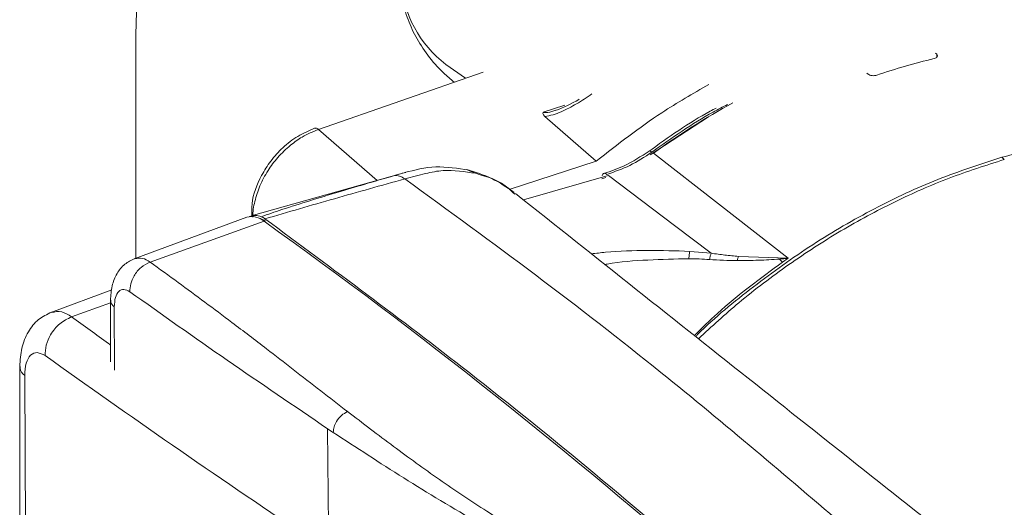
# Model space of a CAD drawing. Extents: x 22 to 39.4, y 23.8 to 34.7.
# Drawn here: x 25.6 to 25.8, y 26.5 to 26.6 of the extents above; entities that cross this region are included whole.
import ezdxf

# ---------------------------------------------------------------- set-up
doc = ezdxf.new("R2010")
doc.units = 0
doc.header["$LTSCALE"] = 0.2
doc.header["$MEASUREMENT"] = 0

# ---------------------------------------------------------------- blocks, each defined once
blk = doc.blocks.new('A$C4188184A')
at = {"color": 7, "linetype": 'Continuous', "lineweight": 15}
for p, q in [((1.39661887946464, 2.805976199199154), (1.39661887946464, 2.750430618928423)), ((1.596019734191657, 2.801126066527519), (1.595735378464269, 2.80142822979543)), ((1.596019730730703, 2.800404693007287), (1.596019730730703, 2.801064293186094)), ((1.473823374180391, 2.798604302921046), (1.478671440083779, 2.795176445329332)), ((1.483095439131759, 2.796716324320723), (1.442101869444485, 2.782447529038691)), ((1.578938304306931, 2.796195087131156), (1.578597175263411, 2.796480856679924)), ((1.498054855190972, 2.786768172556343), (1.503437975959457, 2.788510128388225)), ((1.498420228334304, 2.785683082917792), (1.511265132977734, 2.774559069187401)), ((1.539188811370749, 2.785565278776691), (1.524670695002186, 2.776088531644653)), ((1.442101869444485, 2.782447529038691), (1.45673733021966, 2.769772848211307)), ((1.525472950405558, 2.776545998363844), (1.541651281492364, 2.763921933791575)), ((1.612238337076953, 2.775512606942069), (1.612841948785324, 2.774962134892974)), ((1.511265132977364, 2.77455906918717), (1.489573745817495, 2.767539825148482)), ((1.463082008210534, 2.771561517275245), (1.425320652671687, 2.760915970162863)), ((1.463083414467093, 2.77155682271006), (1.463816496654822, 2.771738790306763)), ((1.479426795295382, 2.772234445788946), (1.481211608313068, 2.77152538938299)), ((1.493154771713691, 2.764918014040752), (1.514257115311899, 2.771009735919232)), ((1.493164963448407, 2.764909926369249), (1.514257115295869, 2.771009735914657)), ((1.513608411768196, 2.770516198201548), (1.512627997793132, 2.770133324086199)), ((1.530706146876788, 2.758566566048792), (1.514286538034682, 2.771018229527755)), ((1.541651281492364, 2.763921933791575), (1.559031348135811, 2.750394062987265)), ((1.424236797894913, 2.760600122054321), (1.396210011716292, 2.750280065154598)), ((1.42798979994074, 2.760086701715629), (1.427473735477534, 2.760265969222115)), ((1.428541159619989, 2.759620931653345), (1.400166454881692, 2.749446537769952)), ((1.427873875258662, 2.760051565903435), (1.42798979994074, 2.760086701715629)), ((1.539872775704715, 2.751632906461339), (1.530706146876952, 2.758566566048849)), ((1.539872775703749, 2.751632906461005), (1.534538431291622, 2.752113313533336)), ((1.559031349473528, 2.750394043938766), (1.546666139775837, 2.750841134397856)), ((1.559031348135811, 2.750394062987265), (1.557660608863962, 2.749433242456842)), ((1.390609097967157, 2.742501026040681), (1.375441243514295, 2.73691590043968)), ((1.390319298349141, 2.739303795089427), (1.380618189450949, 2.735825242486559)), ((1.390318289279016, 2.740008174517747), (1.390340291388739, 2.724649640079349)), ((1.391255548052193, 2.738312723997019), (1.391326523846757, 2.722581704054541)), ((1.368958402879045, 2.721256815859761), (1.369630194591934, 2.572361422733014)), ((1.444378908843767, 2.707996835767311), (1.444571268879166, 2.683590939863919)), ((1.444378920151216, 2.70799683925307), (1.445770685465774, 2.707073958620047))]:
    blk.add_line(p, q, dxfattribs=at)
at = {"color": 7, "linetype": 'Continuous', "lineweight": 15, "flags": 128}
blk.add_lwpolyline([(1.39825317828663, 2.836783245207936), (1.397134017682482, 2.823172972543603), (1.39661887946464, 2.805976199199154)], dxfattribs=at)
at = {"color": 7, "linetype": 'Continuous', "lineweight": 15}
for centre, radius, start, end in [((1.490743009601672, 2.821056471154478), 0.02811358961732963, 183.3747315500719, 232.9988393139551), ((1.632635867540849, 2.644256106166246), 0.1602022453742081, 103.4467007033222, 108.7575518009305), ((1.641878742653795, 2.614676891760777), 0.1993788274119027, 118.9932581074119, 125.721245985901), ((1.425477647914335, 2.756104464706883), 0.004663758543945963, 48.93793769390277, 105.4300804955569), ((1.426308485687287, 2.757356680423008), 0.003688528592331344, 65.85723888742247, 112.3143685259434), ((0.5779677376796215, 1.571272441362211), 1.46138539765818, 48.78507020568258, 54.40639285378529)]:
    blk.add_arc(centre, radius, start, end, dxfattribs=at)
for points, knots in [([(1.462789394846403, 2.81929317266296), (1.462794117996594, 2.818125052588094), (1.46280629962763, 2.815112315925688), (1.464017976967213, 2.810463119594047), (1.466185474847478, 2.805466301867028), (1.469254543572553, 2.80082941504163), (1.472485061578539, 2.797043940795248), (1.474965350985606, 2.794959206361121), (1.475867891028095, 2.794200602829058)], [0, 0, 0, 0, 0.1245529502640356, 0.3212385847551482, 0.5056377199237766, 0.6952536065076927, 0.8891073670083908, 1, 1, 1, 1]), ([(1.596019743793128, 2.801126072938146), (1.596093306779643, 2.801022178283901), (1.596239843119356, 2.800815221727738), (1.596164281064603, 2.800499429483004), (1.595884213293253, 2.80022670074927), (1.595549731064224, 2.800120051325347), (1.595382322441161, 2.800066673203411)], [0, 0, 0, 0, 0.250838728131932, 0.4996668953717187, 0.7495828810753461, 1, 1, 1, 1]), ([(1.581120549215818, 2.795949650527255), (1.58093013540298, 2.795899650240916), (1.580549729818443, 2.795799760490919), (1.579917237445876, 2.795809177943529), (1.579333936180021, 2.795934811731765), (1.579070550743616, 2.796108085814069), (1.578938304304934, 2.796195087132777)], [0, 0, 0, 0, 0.2503535358755686, 0.500152177706913, 0.749025248757864, 0.9999999999999999, 0.9999999999999999, 0.9999999999999999, 0.9999999999999999]), ([(1.511265132977734, 2.774559069187397), (1.516626900353032, 2.778751571396707), (1.52565283938015, 2.785809182565483), (1.535322361032989, 2.791354041591795), (1.53924780159052, 2.793605033449417)], [0, 0, 0, 0, 0.5940398399760157, 1, 1, 1, 1]), ([(1.510168135415874, 2.791261441526629), (1.508910309603898, 2.790416951636338), (1.506474343800768, 2.7887814720061), (1.503162930681611, 2.787095988875151), (1.500461771975658, 2.785994135090423), (1.499109490502583, 2.785788099773971), (1.498420228334304, 2.785683082917778)], [0, 0, 0, 0, 0.3431698817331066, 0.6645992542110174, 0.8290451730008904, 1, 1, 1, 1]), ([(1.507025242525124, 2.790009714286576), (1.50698326185416, 2.789981857069421), (1.505149511410735, 2.788765030773735), (1.503081726981392, 2.787942862946046), (1.501061281042418, 2.78713951728535)], [0, 0, 0, 0, 0.0228933392241991, 1, 1, 1, 1]), ([(1.501206584301457, 2.78720146604574), (1.500527595831883, 2.786978827852472), (1.499612352882465, 2.786678722555013), (1.498587668057333, 2.786599125529143), (1.498215984334614, 2.786663203863313), (1.498106755389117, 2.786734361814055), (1.498054855190965, 2.786768172556492)], [0, 0, 0, 0, 0.6210626580831976, 0.8371618141280912, 0.9226273395453686, 1, 1, 1, 1]), ([(1.541114995719447, 2.787766700977553), (1.540612005395424, 2.787503846121417), (1.534776014038066, 2.784454048550014), (1.529241931358897, 2.780498771658124), (1.524184818207189, 2.776884390748361)], [0, 0, 0, 0, 0.08618764032065486, 1, 1, 1, 1]), ([(1.525071391664333, 2.776786585395744), (1.530094849189837, 2.780331956167334), (1.536262735931899, 2.784685022808524), (1.542758428112506, 2.788041632258732), (1.543963680449991, 2.788664439077998)], [0, 0, 0, 0, 0.8144535941705725, 1, 1, 1, 1]), ([(1.498420228334219, 2.78568308291791), (1.498250464302643, 2.785866656861909), (1.498007677266024, 2.786129194063975), (1.497956950449776, 2.786511156512251), (1.498022589439529, 2.786683469653337), (1.498054855190972, 2.786768172556343)], [0, 0, 0, 0, 0.5417076955984047, 0.774720091787974, 1, 1, 1, 1]), ([(1.441129681569237, 2.782732742249845), (1.439705440797532, 2.78212770331923), (1.436931438767829, 2.780949265477158), (1.433215452457951, 2.778039210011794), (1.430165967630074, 2.774694675207492), (1.427256289183553, 2.770070083047024), (1.425338966294007, 2.76513443044178), (1.425523643784118, 2.761784311321122), (1.425583230817004, 2.760703380136238)], [0, 0, 0, 0, 0.1677479655239107, 0.3267236875188184, 0.4771296420474579, 0.6191195874390272, 0.8771072010235325, 1, 1, 1, 1]), ([(1.442101869444478, 2.78244752903889), (1.440728464278081, 2.781877656377059), (1.438320638160512, 2.78087856716985), (1.434888840363179, 2.778418968653195), (1.431969779542534, 2.775612741847056), (1.429385210367982, 2.772164968407925), (1.427401192150107, 2.768442277496376), (1.426199780225332, 2.764565874796105), (1.425683178472276, 2.761907342178922), (1.425775128877241, 2.760677806339729), (1.425778562038268, 2.760631899043158)], [0, 0, 0, 0, 0.1614269443213563, 0.2830104488662693, 0.4307495890828026, 0.5660321848331464, 0.7115251045957454, 0.8543671531962146, 0.9945624925469718, 1, 1, 1, 1]), ([(1.441148893435617, 2.782674970494405), (1.441245048736185, 2.782719836371989), (1.441514024261402, 2.782845339832686), (1.441871918126651, 2.782603143388549), (1.44210186952516, 2.782447529066946)], [0, 0, 0, 0, 0.3574871746823412, 1, 1, 1, 1]), ([(1.612238337092435, 2.775512606927574), (1.616826396861534, 2.776706812375672), (1.626002515585675, 2.779095223059961), (1.639634049455466, 2.780931271864119), (1.653002103558073, 2.78146235059879), (1.66597627090146, 2.780558278618152), (1.678437847189848, 2.778268734999813), (1.690243537391723, 2.774576932558254), (1.701366562633424, 2.769632785699429), (1.708039152947023, 2.765254454562736), (1.711375447807839, 2.763065289188621)], [0, 0, 0, 0, 0.1250000776282916, 0.2500001330770711, 0.3750001663463398, 0.5000001774360959, 0.6250001663463395, 0.7500001330770714, 0.8750000776282919, 1, 1, 1, 1]), ([(1.52445300500537, 2.777077424531377), (1.522395734064354, 2.775737090533465), (1.518741125229454, 2.773356073831753), (1.514894744055063, 2.772072361851009), (1.513213587279679, 2.771511283529286)], [0, 0, 0, 0, 0.562925071861016, 1, 1, 1, 1]), ([(1.513920751081045, 2.771272506987184), (1.515837508299555, 2.771924570126885), (1.519671030698781, 2.773228699114963), (1.52327126884876, 2.775600621662175), (1.525071391662586, 2.77678658539903)], [0, 0, 0, 0, 0.4999989615012585, 1, 1, 1, 1]), ([(1.525071397083607, 2.776786588133323), (1.524910801411728, 2.776911898554449), (1.524625319007882, 2.777134656240449), (1.52451776636363, 2.777074389894228), (1.524470716534722, 2.777048025862932)], [0, 0, 0, 0, 0.5625414026109482, 1, 1, 1, 1]), ([(1.535997619667832, 2.730919986139984), (1.536156785260957, 2.731081955031211), (1.540625980498923, 2.735629863804412), (1.550350311251073, 2.743438531082887), (1.565024984211, 2.754058952688158), (1.58043602228836, 2.762958827078794), (1.596228874617083, 2.770364410585302), (1.606901849311171, 2.773796541387071), (1.612238337092435, 2.775512606927574)], [0, 0, 0, 0, 0.007331670776546397, 0.2058652720033027, 0.4043989055390257, 0.602932571383716, 0.8014662695373739, 1, 1, 1, 1]), ([(1.612841948379319, 2.774962054735855), (1.608254905009041, 2.7735078023575), (1.599080818414713, 2.770599297647152), (1.585453512564527, 2.76456524809862), (1.572084779050847, 2.757384976411004), (1.559128056649357, 2.748973093991733), (1.547221064678517, 2.740017000100803), (1.540006264511902, 2.733418705002958), (1.536681060758504, 2.730377640092094)], [0, 0, 0, 0, 0.1707972142431733, 0.3415944230415512, 0.5123916263951341, 0.6831888243039234, 0.853986016767916, 1, 1, 1, 1]), ([(1.479576421525103, 2.772306822427002), (1.476763376486147, 2.772752625371947), (1.470994473941161, 2.773666863753473), (1.466069756901241, 2.772359149161876), (1.463546441294163, 2.771689105256456)], [0, 0, 0, 0, 0.4876222153214901, 1, 1, 1, 1]), ([(1.49079787610259, 2.766784025444085), (1.488997528836244, 2.768029850574745), (1.485406612180334, 2.770514734627753), (1.481138300311969, 2.771815486322971), (1.479009955571925, 2.772464091231427)], [0, 0, 0, 0, 0.5013614736469255, 1, 1, 1, 1]), ([(1.427817138704974, 2.760722570944246), (1.429522284850528, 2.761315302970889), (1.43348496182346, 2.762692783463848), (1.439930896161378, 2.764715017108642), (1.446787354370784, 2.766801340553943), (1.453810070706233, 2.768879122586846), (1.45849605819911, 2.770231522614953), (1.461010526808465, 2.770957211154048)], [0, 0, 0, 0, 0.1610879184871387, 0.3743605126617748, 0.5853168343460953, 0.7774838698463993, 1, 1, 1, 1]), ([(1.463579540361735, 2.77011778633214), (1.457720699323708, 2.76849594650167), (1.44601253714653, 2.765254902131733), (1.434521329931528, 2.761875436733401), (1.428780398070522, 2.760187077954789)], [0, 0, 0, 0, 0.5004065496684368, 1, 1, 1, 1]), ([(1.461010528852825, 2.770957211740917), (1.46172883294134, 2.77117683561476), (1.462514298534629, 2.771416994342964), (1.463038585159545, 2.771545808418388), (1.4630834144671, 2.77155682271006)], [0, 0, 0, 0, 0.9144946572423869, 1, 1, 1, 1]), ([(1.463579540361735, 2.77011778633214), (1.46313179157135, 2.770411438223377), (1.462236258284172, 2.770998765423602), (1.461419116190214, 2.770971063336656), (1.461010528852825, 2.770957211740928)], [0, 0, 0, 0, 0.4999800641673124, 1, 1, 1, 1]), ([(1.463579540361714, 2.770117786332271), (1.474519900174911, 2.762179326577808), (1.496399143634171, 2.746303478193948), (1.533602676003632, 2.717445797317964), (1.558476374125974, 2.696207714280234), (1.57367710282896, 2.683228770142495)], [0, 0, 0, 0, 0.2800243820285649, 0.5600109807667497, 1, 1, 1, 1]), ([(1.481211571338804, 2.771525309838072), (1.478511508784138, 2.771952759461584), (1.47434183128015, 2.772612865308471), (1.468697672635621, 2.771529910811054), (1.465325542360809, 2.770599516910337), (1.463579541225805, 2.770117783206633)], [0, 0, 0, 0, 0.4697699829131993, 0.7254607217982588, 1, 1, 1, 1]), ([(1.490951655822222, 2.76632569095689), (1.490753121551009, 2.766514251599368), (1.490257877576283, 2.766984616345397), (1.487669347138372, 2.769598500566129), (1.484233071134469, 2.77062383188121), (1.481211608290458, 2.771525389400992)], [0, 0, 0, 0, 0.07473664295004222, 0.1864306443730009, 1, 1, 1, 1]), ([(1.512743323597419, 2.770932612950148), (1.512745664113886, 2.770949866352915), (1.512786881965503, 2.771253708775191), (1.51305705521316, 2.771484005904362), (1.51347008348862, 2.771579662124189), (1.513770531777588, 2.771374889833243), (1.513920751081045, 2.771272506987184)], [0, 0, 0, 0, 0.02283558214601258, 0.4021478365619257, 0.7010835512664257, 1, 1, 1, 1]), ([(1.608271422066068, 2.6736654333417), (1.589332947385273, 2.688653069610695), (1.551455762120916, 2.718628528838725), (1.51123754098149, 2.750560190408187), (1.491128305170307, 2.766526120629642)], [0, 0, 0, 0, 0.4999968859520445, 1, 1, 1, 1]), ([(1.428780398060866, 2.760187077961824), (1.428618686103462, 2.760296882240056), (1.428293751569456, 2.760517516524338), (1.427976499971209, 2.76065400759277), (1.427817136721451, 2.760722570400187)], [0, 0, 0, 0, 0.4976755022197748, 1, 1, 1, 1]), ([(1.428780397982891, 2.760187079948256), (1.445678528745866, 2.747715320810833), (1.473025855732502, 2.727531474442593), (1.510888548074519, 2.697015699577328), (1.531823432348261, 2.679142702145576), (1.542293947724637, 2.670203579674954)], [0, 0, 0, 0, 0.4470090309918096, 0.7234233364616905, 1, 1, 1, 1]), ([(1.428832987685936, 2.75961052025837), (1.428749059923334, 2.759668468971814), (1.428581204957531, 2.759784366012454), (1.428299061582763, 2.759948841435438), (1.428103390135256, 2.760036066350889), (1.42798979994074, 2.760086701715615)], [0, 0, 0, 0, 0.2955205773031081, 0.5910391849648257, 1, 1, 1, 1]), ([(1.400166454879852, 2.749446537771846), (1.399539420178932, 2.749830944279228), (1.398169911789836, 2.750670527696045), (1.396998115024303, 2.750400466258441), (1.39636282992987, 2.750254053492196)], [0, 0, 0, 0, 0.4578538590257005, 1, 1, 1, 1]), ([(1.534538431291622, 2.752113313533332), (1.531035062239738, 2.752236718088469), (1.524027369365498, 2.75248356083009), (1.51580117096448, 2.752144516951155), (1.511217950556627, 2.751637156001241), (1.510053215351675, 2.751508220207747)], [0, 0, 0, 0, 0.4271528882625978, 0.854422188173796, 1, 1, 1, 1]), ([(1.534538432208457, 2.752113313112712), (1.534516620811232, 2.752002162354671), (1.534472998024484, 2.751779860877846), (1.534408697601414, 2.751337102375238), (1.534347377748091, 2.750835027173213), (1.534311471797253, 2.75045913604292), (1.534293518889598, 2.750271191186943)], [0, 0, 0, 0, 0.2500009416577871, 0.5000017949661123, 0.7500018407871826, 1, 1, 1, 1]), ([(1.539446626949577, 2.750083427762036), (1.539512588695175, 2.750397159243406), (1.539644511968113, 2.751024621168071), (1.539796677385432, 2.751430152847277), (1.539872759968219, 2.751632918351433)], [0, 0, 0, 0, 0.5000008272084002, 0.9999999999999999, 0.9999999999999999, 0.9999999999999999, 0.9999999999999999]), ([(1.546666130403423, 2.750841206511755), (1.545539845947253, 2.750948120488626), (1.543286845534233, 2.751161989403109), (1.541010933786453, 2.751475921993581), (1.539872759968219, 2.751632918351433)], [0, 0, 0, 0, 0.4999042386667921, 1, 1, 1, 1]), ([(1.546666130403423, 2.750841206511755), (1.546612129550461, 2.750697042057759), (1.546504128041349, 2.750408713675277), (1.546418284979296, 2.750023189651941), (1.546375363526515, 2.749830427991608)], [0, 0, 0, 0, 0.5000009113298538, 1, 1, 1, 1]), ([(1.556835253602856, 2.750193872057292), (1.557201759062764, 2.750222862869954), (1.557935054359469, 2.750280866989701), (1.558665773223332, 2.750356417725939), (1.559031274344107, 2.750394207743593)], [0, 0, 0, 0, 0.4998060966243444, 0.9999999999999999, 0.9999999999999999, 0.9999999999999999, 0.9999999999999999]), ([(1.396368141824404, 2.750337942557497), (1.395502716980815, 2.749916820092235), (1.393713335412748, 2.749046093092893), (1.391816575416165, 2.746638077168587), (1.390542513207834, 2.743568072716819), (1.390393633190193, 2.741169586149084), (1.390318799345465, 2.73996399809074)], [0, 0, 0, 0, 0.232779619215762, 0.4813029844568671, 0.7392793704714811, 1, 1, 1, 1]), ([(1.400166454881997, 2.749446537768836), (1.399391585658755, 2.749064553372321), (1.397841790129242, 2.748300556439268), (1.396189856982829, 2.746229951524526), (1.395243502028663, 2.744058046916074), (1.395173446924325, 2.742728955107559), (1.395138420338476, 2.742064427536725)], [0, 0, 0, 0, 0.2796367713414692, 0.5592941429592286, 0.7796531505516199, 1, 1, 1, 1]), ([(1.400166454881699, 2.749446537769952), (1.402513289875927, 2.747758465576069), (1.407080612507805, 2.744473202507194), (1.413875681903626, 2.739459163726977), (1.42118959089327, 2.733966276703427), (1.428490626710314, 2.728385052794827), (1.435847321931107, 2.722693146333999), (1.442553305622518, 2.717484440823888), (1.447118036661315, 2.713964537443552), (1.449348060166358, 2.712244947131026)], [0, 0, 0, 0, 0.1427267761474005, 0.27776952213153, 0.4153314420553414, 0.591288920211493, 0.726203799559702, 0.8662414154559905, 0.9999999999999999, 0.9999999999999999, 0.9999999999999999, 0.9999999999999999]), ([(1.513399152332198, 2.748853045207724), (1.51359992429466, 2.748890785930332), (1.517057911903642, 2.749540811708641), (1.524126168450969, 2.750035566381101), (1.530906799073854, 2.750192705134619), (1.534293518888539, 2.750271191187)], [0, 0, 0, 0, 0.02992888002426832, 0.5154788298624002, 1, 1, 1, 1]), ([(1.534293518889598, 2.750271191186943), (1.535157231261401, 2.750258197426053), (1.536882734224569, 2.75023223881572), (1.5385925841111, 2.750133141287595), (1.539446556880925, 2.7500836477085)], [0, 0, 0, 0, 0.5005568754478107, 1, 1, 1, 1]), ([(1.55766060886161, 2.749433242458959), (1.552110377908171, 2.745388871897742), (1.544437702675829, 2.739797907828677), (1.537576747336061, 2.733041840038531), (1.535678844066631, 2.731172951157525)], [0, 0, 0, 0, 0.72337623910136, 1, 1, 1, 1]), ([(1.539446626949577, 2.750083427762036), (1.540606452662608, 2.750015601156651), (1.542926377975078, 2.749879931928991), (1.545225611194866, 2.749846930602757), (1.546375363526515, 2.749830427991608)], [0, 0, 0, 0, 0.4999409708576013, 1, 1, 1, 1]), ([(1.546375363526415, 2.749830427991636), (1.54813813790863, 2.749836720186661), (1.551663882158827, 2.749849305274534), (1.555111399405355, 2.750079012217657), (1.556835253602856, 2.750193872057292)], [0, 0, 0, 0, 0.4999722773783147, 1, 1, 1, 1]), ([(1.556835655469015, 2.750192946483285), (1.556991232367317, 2.750047587558136), (1.557269040972685, 2.749788024854976), (1.557541127993744, 2.749541290397801), (1.557660842287717, 2.749432730859635)], [0, 0, 0, 0, 0.5600146837889439, 1, 1, 1, 1]), ([(1.395138420338476, 2.742064427536725), (1.394621909800051, 2.742330770528291), (1.393589215662942, 2.742863287922255), (1.392317805296415, 2.74228180878422), (1.391432694891002, 2.740781280788656), (1.391314586081634, 2.739135424133973), (1.391255548052193, 2.738312723997019)], [0, 0, 0, 0, 0.2502189044091725, 0.5002794258019952, 0.7502089968367591, 1, 1, 1, 1]), ([(1.444378920266232, 2.707996833760131), (1.435995527540832, 2.71367075292169), (1.419238312956054, 2.725012113638169), (1.403168658488759, 2.736382487629697), (1.395138420338476, 2.742064427536725)], [0, 0, 0, 0, 0.5002855744897127, 1, 1, 1, 1]), ([(1.391255548052193, 2.738312723997019), (1.390803876904471, 2.738739940668868), (1.390240917926192, 2.739272419801761), (1.390396783045162, 2.739846503783095), (1.390427595043214, 2.739959990845755)], [0, 0, 0, 0, 0.8023162701686508, 1, 1, 1, 1]), ([(1.375648154366012, 2.736991632144829), (1.374515759070739, 2.736440599779719), (1.372174380400899, 2.735301266693995), (1.369692498684344, 2.732150414342335), (1.368025407588817, 2.728133360032675), (1.367830600341513, 2.724994976699723), (1.367732681389526, 2.723417482991948)], [0, 0, 0, 0, 0.23277961921576, 0.4813029844568736, 0.739279370471488, 0.9999999999999999, 0.9999999999999999, 0.9999999999999999, 0.9999999999999999]), ([(1.380618189451347, 2.735825242485102), (1.379604284813247, 2.735325421689932), (1.377576400844752, 2.734325743278816), (1.375414871352106, 2.731616388120827), (1.374176580233375, 2.728774483848508), (1.374084914190767, 2.727035387354942), (1.37403908243391, 2.72616586309714)], [0, 0, 0, 0, 0.2796367713414624, 0.5592941429592527, 0.7796531505516126, 1, 1, 1, 1]), ([(1.380618189448541, 2.735825242489067), (1.379797724042973, 2.736328232579577), (1.378005743066069, 2.737426814759463), (1.376472464752965, 2.737073443460208), (1.375641203832487, 2.736881864573981)], [0, 0, 0, 0, 0.4578538590265483, 1, 1, 1, 1]), ([(1.380618189450949, 2.735825242486563), (1.383692008926765, 2.733625569619122), (1.386937369552378, 2.731303139245632), (1.390163807406864, 2.728923927325127), (1.390334348349199, 2.728798168497217)], [0, 0, 0, 0, 0.9471426539038457, 1, 1, 1, 1]), ([(1.37403908243391, 2.72616586309714), (1.373363236220356, 2.726514368866113), (1.372011971588904, 2.727211159807602), (1.370348350388198, 2.726450303165816), (1.36919019683355, 2.724486885019033), (1.369035653246044, 2.722333306523748), (1.368958402879052, 2.721256815859746)], [0, 0, 0, 0, 0.2502189044091707, 0.5002794258019941, 0.7502089968367653, 1, 1, 1, 1]), ([(1.438469530517018, 2.681588932819064), (1.427499988157649, 2.689013170072972), (1.405573426772087, 2.703853168730742), (1.384546527382597, 2.718731130819307), (1.37403908243391, 2.72616586309714)], [0, 0, 0, 0, 0.5002855744897121, 1, 1, 1, 1]), ([(1.367732693392732, 2.723417004725327), (1.367724432992631, 2.717748498599427), (1.367706410367504, 2.705380894178074), (1.367721383375759, 2.685255206680043), (1.367781772539999, 2.662003951427018), (1.367911392837229, 2.635609771505056), (1.368123484507372, 2.606062277731827), (1.368343370243167, 2.585274796950948), (1.368458809921627, 2.574361401005561)], [0, 0, 0, 0, 0.1145855564975966, 0.2500039346680575, 0.4062548255607886, 0.5833379390767666, 0.7812530486880311, 1, 1, 1, 1]), ([(1.368958402879052, 2.721256815859746), (1.368367398025811, 2.721815822401865), (1.36763077473244, 2.722512563279345), (1.367834721878985, 2.723263743470618), (1.367875038911606, 2.723412239572614)], [0, 0, 0, 0, 0.8023162701686115, 0.9999999999999999, 0.9999999999999999, 0.9999999999999999, 0.9999999999999999]), ([(1.449348066259923, 2.712245051608392), (1.448814279863832, 2.711969491957404), (1.44774666585019, 2.711418351375428), (1.446583224317401, 2.709968667649981), (1.445892187765665, 2.70845715183809), (1.445811186153641, 2.707535015603966), (1.44577068627833, 2.707073958082194)], [0, 0, 0, 0, 0.2796418334102995, 0.5593052620561692, 0.7796576945823824, 1, 1, 1, 1]), ([(1.528198763711629, 2.666095983408354), (1.524162482937427, 2.667487334788948), (1.515682059142648, 2.670410632253848), (1.504534217684828, 2.675629241403449), (1.493851162065837, 2.681376543523449), (1.483121982092477, 2.687904320757294), (1.471997469956669, 2.695392815598204), (1.460518780537079, 2.703714405566092), (1.453132606394718, 2.709354871246305), (1.44934807430964, 2.712244936242087)], [0, 0, 0, 0, 0.1186524894092061, 0.2492946974656331, 0.3683743260562554, 0.4992678634992385, 0.6607116914917752, 0.8261552645663808, 1, 1, 1, 1]), ([(1.527372223700638, 2.664069685842662), (1.521688535185746, 2.666036056956511), (1.510327347729742, 2.669966657793278), (1.495590194719583, 2.677089750309456), (1.479716056389478, 2.685682360482144), (1.463077055001925, 2.695753224480363), (1.451538352994397, 2.70330111471803), (1.44577068627833, 2.707073958082194)], [0, 0, 0, 0, 0.1670047938480601, 0.3338277183882999, 0.500547320272688, 0.7503465645240917, 1, 1, 1, 1])]:
    blk.add_open_spline(points, degree=3, knots=knots, dxfattribs=at)

msp = doc.modelspace()

# ---------------------------------------------------------------- block references
at = {"lineweight": 0}
msp.add_blockref('A$C4188184A', (24.20599662473252, 23.78077624985556), dxfattribs=at)

doc.saveas('drawing.dxf')
